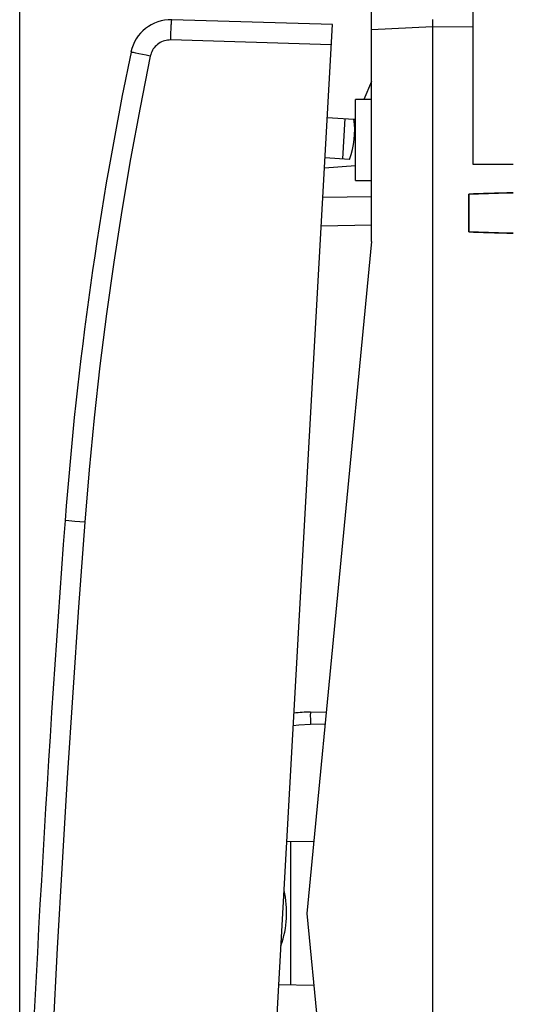
# Model space of a CAD drawing. Units: millimetres. Extents: x -18.3 to 75.3, y -24.5 to 46.2.
# Drawn here: x -18.3 to -6.2, y -2.2 to 22.1 of the extents above; entities that cross this region are included whole.
import ezdxf

# ---------------------------------------------------------------- set-up
doc = ezdxf.new("R2010")
doc.units = ezdxf.units.MM
doc.header["$LTSCALE"] = 16.335
doc.layers.get('0').update_dxf_attribs({"linetype": 'CONTINUOUS'})
for name, color, linetype in [('ASSI', 7, 'CONTINUOUS'), ('DRAFT', 7, 'CONTINUOUS'), ('RACCORDO', 7, 'CONTINUOUS')]:
    doc.layers.add(name, color=color, linetype=linetype)
doc.styles.get("Standard").update_dxf_attribs({"font": 'txt', "width": 0.8})
doc.dimstyles.new('DIMSTYLE_1', dxfattribs={"dimtxt": 3, "dimasz": 3, "dimexe": 1.5, "dimexo": 0.5, "dimgap": 0.75, "dimtad": 1, "dimdec": 1, "dimtxsty": 'STANDARD', "dimblk": '_FILLED', "dimblk1": '_FILLED', "dimblk2": '_FILLED', "dimcen": 0.09, "dimazin": 2, "dimtfac": 1, "dimtdec": 1, "dimtofl": 0, "dimtmove": 0, "dimatfit": 3, "dimldrblk": '_FILLED', "dimfxl": 1, "dimtolj": 1, "dimarcsym": 0})
doc.dimstyles.new('DIMSTYLE_2', dxfattribs={"dimtxt": 3, "dimasz": 3, "dimexe": 1.5, "dimexo": 0.5, "dimgap": 0.75, "dimtad": 1, "dimtxsty": 'STANDARD', "dimblk": '_FILLED', "dimblk1": '_FILLED', "dimblk2": '_FILLED', "dimcen": 0.09, "dimazin": 2, "dimtfac": 1, "dimtofl": 0, "dimtmove": 0, "dimatfit": 3, "dimldrblk": '_FILLED', "dimfxl": 1, "dimtolj": 1, "dimarcsym": 0})

# ---------------------------------------------------------------- blocks, each defined once
blk = doc.blocks.new('_FILLED')
at = {"color": 0, "linetype": 'BYBLOCK'}
blk.add_solid([(0, 0), (-1, 0.3167), (-1, -0.3167)], dxfattribs=at)
blk = doc.blocks.new('*D0')
at = {"color": 7, "linetype": 'CONTINUOUS'}
for p, q in [((-18.345, -12.269), (-18.345, 43.809)), ((17.85, 4.85), (17.85, 43.809)), ((-18.345, 42.309), (-0.247, 42.309)), ((17.85, 42.309), (-0.247, 42.309))]:
    blk.add_line(p, q, dxfattribs=at)
at = {"color": 7, "linetype": 'CONTINUOUS', "xscale": 3, "yscale": 3, "zscale": 3, "rotation": 180}
blk.add_blockref('_FILLED', (-18.345, 42.309), dxfattribs=at)
at = {"color": 7, "linetype": 'CONTINUOUS', "xscale": 3, "yscale": 3, "zscale": 3}
blk.add_blockref('_FILLED', (17.85, 42.309), dxfattribs=at)
at = {"color": 7, "linetype": 'CONTINUOUS', "insert": (-0.247, 46.059), "char_height": 3, "width": 12.85714, "attachment_point": 2, "line_spacing_factor": 0.9}
blk.add_mtext('{\\ftxt;\\W0.0001;\\H0.0001;\\~}{\\ftxt;\\W2.8571428571;\\H3.0; }{\\ftxt;\\W0.0001;\\H0.0001;\\~}', dxfattribs=at)
blk = doc.blocks.new('*D1')
at = {"color": 7, "linetype": 'CONTINUOUS'}
for p, q in [((-7.15, 24.746), (-7.15, 34.404)), ((17.85, 4.85), (17.85, 34.404)), ((-7.15, 32.904), (5.35, 32.904)), ((17.85, 32.904), (5.35, 32.904))]:
    blk.add_line(p, q, dxfattribs=at)
at = {"color": 7, "linetype": 'CONTINUOUS', "xscale": 3, "yscale": 3, "zscale": 3, "rotation": 180}
blk.add_blockref('_FILLED', (-7.15, 32.904), dxfattribs=at)
at = {"color": 7, "linetype": 'CONTINUOUS', "xscale": 3, "yscale": 3, "zscale": 3}
blk.add_blockref('_FILLED', (17.85, 32.904), dxfattribs=at)
at = {"color": 7, "linetype": 'CONTINUOUS', "insert": (5.35, 36.654), "char_height": 3, "width": 6.75, "attachment_point": 2, "line_spacing_factor": 0.9}
blk.add_mtext('{\\ftxt;\\W0.0001;\\H0.0001;\\~}{\\ftxt;\\W1.5;\\H3.0; }{\\ftxt;\\W0.0001;\\H0.0001;\\~}', dxfattribs=at)

msp = doc.modelspace()

# ---------------------------------------------------------------- linework, layer by layer
at = {"color": 7, "linetype": 'CONTINUOUS'}
for p, q in [((-9.65, 16.6), (-9.65, 23.123)), ((-7.15, 22.394), (-7.15, 18.509)), ((-8.15, 21.9), (-8.15, -21.9)), ((-7.15, 18.509), (-6.15, 18.505)), ((-7.25, 17.768), (-7.25, 16.832)), ((-6.765, 17.784), (-6.629, 17.788)), ((-6.52, 16.809), (-6.669, 16.813)), ((-9.65, 16.6), (-11.25, 0)), ((-11.25, 0), (-9.65, -16.6))]:
    msp.add_line(p, q, dxfattribs=at)
at = {"color": 250, "linetype": 'CONTINUOUS'}
for p, q in [((-8.15, 21.9), (-9.65, 21.821)), ((-7.15, 21.894), (-8.15, 21.9))]:
    msp.add_line(p, q, dxfattribs=at)
at = {"color": 7, "linetype": 'CONTINUOUS'}
for points in [[(-8.15, 22.077), (-8.149, 22.039), (-8.149, 22.019), (-8.149, 22), (-8.149, 21.98), (-8.149, 21.96), (-8.15, 21.94), (-8.15, 21.92), (-8.15, 21.9)], [(-7.25, 17.768), (-7.129, 17.773), (-7.009, 17.777), (-6.887, 17.781), (-6.765, 17.784)], [(-6.629, 17.788), (-6.52, 17.791), (-6.397, 17.795), (-6.274, 17.798), (-6.15, 17.801)], [(-6.669, 16.813), (-6.765, 16.816), (-6.887, 16.819), (-7.009, 16.823), (-7.129, 16.827), (-7.25, 16.832)], [(-6.15, 16.799), (-6.274, 16.802), (-6.397, 16.805), (-6.52, 16.809)]]:
    msp.add_lwpolyline(points, dxfattribs=at)
msp.add_arc((-14.15, 0.017), 2.4, 340.2555, 13.3445, dxfattribs=at)
at = {"layer": 'ASSI', "color": 7, "linetype": 'CONTINUOUS'}
for p, q in [((-10.05, 18.1), (-10.05, 20.1)), ((-9.65, 20.1), (-10.05, 20.1)), ((-10.748, 19.657), (-10.089, 19.621)), ((-10.316, 19.633), (-10.372, 18.635)), ((-10.197, 18.625), (-10.804, 18.659)), ((-10.05, 18.1), (-9.65, 18.1)), ((-7.25, 16.832), (-7.25, 17.768))]:
    msp.add_line(p, q, dxfattribs=at)
msp.add_arc((-12.068, 19.331), 2, 339.3424, 8.337, dxfattribs=at)
for centre, start_param, end_param in [((26.227, 17.7), 2.798804, 2.912265), ((26.227, 16.9), -2.912265, -2.798804)]:
    msp.add_ellipse(centre, major_axis=(34.377, 0), ratio=0.008727, start_param=start_param, end_param=end_param, dxfattribs=at)
at = {"layer": 'DRAFT', "color": 7, "linetype": 'CONTINUOUS'}
for p, q in [((-9.65, 20.549), (-9.843, 20.1)), ((-10.089, 19.617), (-10.049, 19.618)), ((-11.079, 1.777), (-11.748, 1.766)), ((-11.65, -1.767), (-11.65, 1.767)), ((-11.079, -1.777), (-11.945, -1.762))]:
    msp.add_line(p, q, dxfattribs=at)
at = {"layer": 'RACCORDO', "color": 7, "linetype": 'CONTINUOUS'}
for p, q in [((-10.619, 21.954), (-14.586, 22.072)), ((-13.087, -22.177), (-10.619, 21.954)), ((-10.05, 18.467), (-10.818, 18.409)), ((-9.65, 17.7), (-10.858, 17.679)), ((-11.162, 4.974), (-10.77, 4.98))]:
    msp.add_line(p, q, dxfattribs=at)
at = {"layer": 'RACCORDO', "color": 250, "linetype": 'CONTINUOUS'}
for p, q in [((-10.647, 21.455), (-14.614, 21.573)), ((-15.399, 21.233), (-15.473, 21.249)), ((-15.313, 21.215), (-15.399, 21.233)), ((-15.218, 21.195), (-15.313, 21.215)), ((-15.118, 21.174), (-15.218, 21.195)), ((-9.65, 17), (-10.898, 16.978)), ((-16.982, 9.685), (-17.131, 9.696)), ((-16.738, 9.667), (-16.982, 9.685)), ((-11.162, 4.674), (-10.799, 4.68))]:
    msp.add_line(p, q, dxfattribs=at)
for points in [[(-14.614, 21.573), (-14.612, 21.625), (-14.61, 21.676), (-14.609, 21.727), (-14.607, 21.776), (-14.605, 21.822), (-14.603, 21.866), (-14.601, 21.907), (-14.599, 21.944), (-14.596, 21.976), (-14.594, 22.005), (-14.593, 22.029), (-14.591, 22.047), (-14.589, 22.061), (-14.587, 22.069), (-14.586, 22.072)], [(-14.614, 21.573), (-14.653, 21.572), (-14.691, 21.569), (-14.729, 21.563), (-14.767, 21.553), (-14.804, 21.541), (-14.839, 21.526), (-14.874, 21.508), (-14.907, 21.488), (-14.939, 21.465), (-14.968, 21.44), (-14.996, 21.412), (-15.021, 21.383), (-15.044, 21.352), (-15.064, 21.318), (-15.082, 21.284), (-15.097, 21.249), (-15.109, 21.212), (-15.118, 21.174)], [(-15.118, 21.174), (-15.372, 19.907), (-15.607, 18.637), (-15.824, 17.363), (-16.023, 16.086), (-16.203, 14.807), (-16.364, 13.525), (-16.507, 12.241), (-16.632, 10.955), (-16.738, 9.667)], [(-15.473, 21.249), (-15.531, 21.261), (-15.554, 21.266), (-15.572, 21.27), (-15.584, 21.273), (-15.592, 21.275), (-15.595, 21.275)], [(-16.738, 9.667), (-16.891, 7.563), (-17.036, 5.459), (-17.171, 3.354), (-17.298, 1.249), (-17.415, -0.857), (-17.524, -2.963), (-17.624, -5.07), (-17.715, -7.177), (-17.797, -9.285)], [(-17.131, 9.696), (-17.213, 9.703), (-17.221, 9.703), (-17.223, 9.703)], [(-11.162, 4.974), (-11.163, 4.971), (-11.164, 4.963), (-11.164, 4.951), (-11.164, 4.933), (-11.165, 4.912), (-11.165, 4.886), (-11.165, 4.856), (-11.164, 4.824), (-11.164, 4.788), (-11.164, 4.751), (-11.163, 4.713), (-11.162, 4.674)], [(-11.587, 4.645), (-11.448, 4.66), (-11.162, 4.674)]]:
    msp.add_lwpolyline(points, dxfattribs=at)
at = {"layer": 'RACCORDO', "color": 7, "linetype": 'CONTINUOUS'}
for centre, radius, start, end in [((-14.616, 21.072), 1, 88.3, 168.2665), ((72.525, 2.973), 90, 168.26652, 175.71131), ((481.377, -27.687), 500, 175.71131, 177.88869), ((-11.076, 0), 4.974, 91, 95.7091)]:
    msp.add_arc(centre, radius, start, end, dxfattribs=at)

# ---------------------------------------------------------------- dimensions: what is measured, and where the dimension line sits
at = {"color": 7, "linetype": 'CONTINUOUS'}
for base, p2, text, dimstyle, picture, middle in [((-18.345, 42.309), (-18.345, -12.769), '{\\ftxt;\\W0.0001;\\H0.0001;\\~}{\\ftxt;\\W2.8571428571;\\H3.0; }{\\ftxt;\\W0.0001;\\H0.0001;\\~}', 'DIMSTYLE_1', '*D0', (-0.676, 42.309)), ((-7.15, 32.904), (-7.15, 24.246), '{\\ftxt;\\W0.0001;\\H0.0001;\\~}{\\ftxt;\\W1.5;\\H3.0; }{\\ftxt;\\W0.0001;\\H0.0001;\\~}', 'DIMSTYLE_2', '*D1', (4.921, 32.904))]:
    dim = msp.add_linear_dim(base=base, p1=(17.85, 4.35), p2=p2, angle=180, text=text, dimstyle=dimstyle, dxfattribs=at)
    dim.commit()
    dim.dimension.update_dxf_attribs({"geometry": picture, "text_midpoint": middle, "dimtype": 160})

doc.saveas('drawing.dxf')
